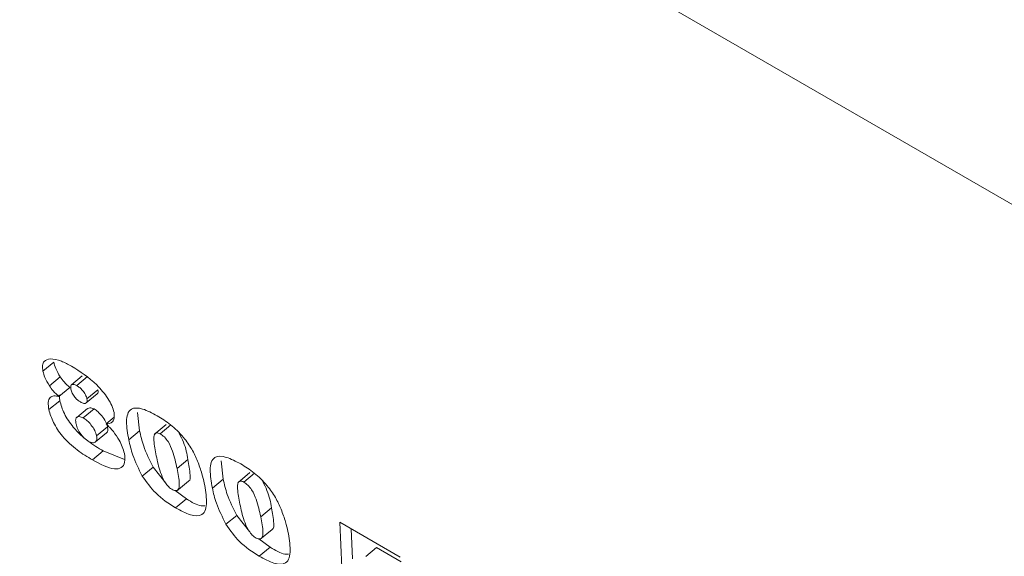
# Model space of a CAD drawing. Units: inches. Extents: x 0.1 to 10.8, y -1.2 to 8.4.
# Drawn here: x 9.3 to 9.3, y 7.1 to 7.1 of the extents above; entities that cross this region are included whole.
import ezdxf

# ---------------------------------------------------------------- set-up
doc = ezdxf.new("R2010")
doc.units = ezdxf.units.IN
doc.header["$MEASUREMENT"] = 0
doc.layers.add('FORMAT', color=7, linetype='Continuous')
doc.dimstyles.new('SLDDIMSTYLE1', dxfattribs={"dimtxt": 0, "dimasz": 0.04, "dimexe": 0, "dimexo": 0.0625, "dimgap": 0, "dimtad": 0, "dimtih": 1, "dimtoh": 1, "dimdec": 0, "dimrnd": 1e-09, "dimzin": 0, "dimdsep": 46, "dimtxsty": 'Standard', "dimblk1": 'DOT', "dimblk2": 'DOT', "dimsah": 1, "dimcen": 0.09, "dimadec": 0, "dimazin": 0, "dimtfac": 0.04, "dimtdec": 0, "dimtofl": 0, "dimtmove": 0, "dimatfit": 3, "dimldrblk": 'DOT', "dimfxl": 0, "dimfrac": 2, "dimtolj": 1, "dimtzin": 0, "dimarcsym": 0})

# ---------------------------------------------------------------- blocks, each defined once
blk = doc.blocks.new('_DOT')
at = {"color": 0, "linetype": 'ByBlock', "lineweight": -2}
blk.add_line((-0.5, 0), (-1, 0), dxfattribs=at)
at = {"color": 0, "linetype": 'ByBlock', "const_width": 0.5}
blk.add_lwpolyline([(-0.25, 0, 1), (0.25, 0, 1)], format="xyb", close=True, dxfattribs=at)

msp = doc.modelspace()

# ---------------------------------------------------------------- linework, layer by layer
at = {"color": 7, "linetype": 'Continuous', "lineweight": 15}
for p, q in [((8.987668, 7.316139), (9.694775, 6.907935)), ((9.283349, 7.130015), (9.28358, 7.130204)), ((9.283486, 7.129703), (9.283717, 7.129893)), ((9.284186, 7.129914), (9.283955, 7.129724)), ((9.284067, 7.129709), (9.284297, 7.129898)), ((9.283689, 7.129475), (9.28392, 7.129665)), ((9.283706, 7.129386), (9.283695, 7.129511)), ((9.284271, 7.12934), (9.284501, 7.12953)), ((9.284285, 7.129428), (9.284516, 7.129617)), ((9.283475, 7.129197), (9.283706, 7.129386)), ((9.284299, 7.129223), (9.284069, 7.129033)), ((9.284205, 7.129022), (9.284436, 7.129212)), ((9.285403, 7.128747), (9.285357, 7.129134)), ((9.284693, 7.128895), (9.284861, 7.129034)), ((9.285971, 7.128884), (9.285712, 7.128671)), ((9.285839, 7.128685), (9.28607, 7.128875)), ((9.284469, 7.128514), (9.2847, 7.128703)), ((9.28449, 7.128641), (9.284721, 7.128831)), ((9.285173, 7.128557), (9.285403, 7.128747)), ((9.284401, 7.12813), (9.284631, 7.128319)), ((9.285084, 7.128135), (9.284631, 7.128319)), ((9.286199, 7.127947), (9.28643, 7.128137)), ((9.287181, 7.127721), (9.287134, 7.128108)), ((9.285461, 7.127786), (9.285692, 7.127975)), ((9.285959, 7.127637), (9.285692, 7.127975)), ((9.287748, 7.127858), (9.287489, 7.127645)), ((9.287617, 7.127659), (9.287847, 7.127849)), ((9.286184, 7.127465), (9.286443, 7.127679)), ((9.28695, 7.127531), (9.287181, 7.127721)), ((9.286397, 7.1273), (9.286162, 7.127476)), ((9.286167, 7.12711), (9.286397, 7.1273)), ((9.287977, 7.126921), (9.288207, 7.127111)), ((9.287239, 7.12676), (9.287469, 7.126949)), ((9.287736, 7.126611), (9.287469, 7.126949)), ((9.289655, 7.126808), (9.290942, 7.126065)), ((9.289701, 7.12584), (9.289655, 7.126808)), ((9.287961, 7.126439), (9.28822, 7.126653)), ((9.289931, 7.126029), (9.289901, 7.126665)), ((9.288175, 7.126274), (9.287939, 7.12645)), ((9.287944, 7.126084), (9.288175, 7.126274)), ((9.290208, 7.126077), (9.290439, 7.126266)), ((9.290962, 7.125964), (9.290439, 7.126266))]:
    msp.add_line(p, q, dxfattribs=at)
for points, knots in [([(9.283349, 7.130015), (9.283344, 7.130058), (9.283333, 7.130144), (9.283378, 7.130248), (9.283456, 7.130266), (9.283503, 7.130277)], [0, 0, 0, 0, 0.280223, 0.560343, 1, 1, 1, 1]), ([(9.283503, 7.130277), (9.28358, 7.130268), (9.283717, 7.130251), (9.283883, 7.130159), (9.283956, 7.130119)], [0, 0, 0, 0, 0.558809, 1, 1, 1, 1]), ([(9.283717, 7.129893), (9.283681, 7.129954), (9.283616, 7.130064), (9.283591, 7.130161), (9.28358, 7.130204)], [0, 0, 0, 0, 0.559175, 1, 1, 1, 1]), ([(9.283956, 7.130119), (9.284139, 7.130006), (9.284412, 7.129836), (9.284703, 7.129488), (9.284821, 7.12928), (9.284847, 7.129186), (9.28486, 7.129139)], [0, 0, 0, 0, 0.499296, 0.74896, 0.874527, 1, 1, 1, 1]), ([(9.283486, 7.129703), (9.28345, 7.129765), (9.283385, 7.129874), (9.28336, 7.129971), (9.283349, 7.130015)], [0, 0, 0, 0, 0.5591668, 1, 1, 1, 1]), ([(9.28392, 7.129665), (9.283878, 7.129703), (9.283804, 7.129772), (9.283743, 7.129856), (9.283717, 7.129893)], [0, 0, 0, 0, 0.560121, 1, 1, 1, 1]), ([(9.283689, 7.129475), (9.283648, 7.129513), (9.283573, 7.129582), (9.283513, 7.129666), (9.283486, 7.129703)], [0, 0, 0, 0, 0.5601262, 1, 1, 1, 1]), ([(9.284067, 7.129709), (9.284043, 7.12972), (9.283995, 7.129743), (9.283949, 7.129729), (9.283935, 7.129686), (9.283941, 7.129648), (9.283944, 7.129629)], [0, 0, 0, 0, 0.2796, 0.558933, 0.779052, 1, 1, 1, 1]), ([(9.284285, 7.129428), (9.284277, 7.129456), (9.28426, 7.129513), (9.284198, 7.129601), (9.28413, 7.129669), (9.284088, 7.129695), (9.284067, 7.129709)], [0, 0, 0, 0, 0.2796815, 0.5588519, 0.779266, 1, 1, 1, 1]), ([(9.283475, 7.129197), (9.283467, 7.12925), (9.283451, 7.129358), (9.283493, 7.129459), (9.283577, 7.129499), (9.283652, 7.129483), (9.283689, 7.129475)], [0, 0, 0, 0, 0.280166, 0.559823, 0.779825, 1, 1, 1, 1]), ([(9.283944, 7.129629), (9.283951, 7.129602), (9.283964, 7.129549), (9.28402, 7.129464), (9.284086, 7.129399), (9.284126, 7.129373), (9.284146, 7.12936)], [0, 0, 0, 0, 0.280211, 0.559018, 0.779466, 1, 1, 1, 1]), ([(9.284501, 7.12953), (9.284509, 7.12954), (9.284525, 7.129559), (9.284519, 7.129598), (9.284516, 7.129617)], [0, 0, 0, 0, 0.489597, 1, 1, 1, 1]), ([(9.284631, 7.128319), (9.284525, 7.128383), (9.284312, 7.12851), (9.284004, 7.128788), (9.283785, 7.129118), (9.283732, 7.129297), (9.283706, 7.129386)], [0, 0, 0, 0, 0.2815, 0.560498, 0.780001, 1, 1, 1, 1]), ([(9.284146, 7.12936), (9.284171, 7.129347), (9.284221, 7.129323), (9.284271, 7.129332), (9.284293, 7.12937), (9.284288, 7.129408), (9.284285, 7.129428)], [0, 0, 0, 0, 0.280126, 0.559312, 0.779312, 1, 1, 1, 1]), ([(9.284401, 7.12813), (9.284294, 7.128194), (9.284082, 7.128321), (9.283773, 7.128599), (9.283554, 7.128928), (9.283501, 7.129107), (9.283475, 7.129197)], [0, 0, 0, 0, 0.2815, 0.560495, 0.779997, 1, 1, 1, 1]), ([(9.284205, 7.129022), (9.284174, 7.129035), (9.28411, 7.129061), (9.284055, 7.129033), (9.28404, 7.12897), (9.284048, 7.128919), (9.284052, 7.128893)], [0, 0, 0, 0, 0.278557, 0.558377, 0.779081, 1, 1, 1, 1]), ([(9.284436, 7.129212), (9.284403, 7.129226), (9.284346, 7.129251), (9.284316, 7.129228), (9.284303, 7.129218)], [0, 0, 0, 0, 0.564549, 1, 1, 1, 1]), ([(9.284721, 7.128831), (9.28471, 7.128869), (9.284688, 7.128944), (9.284608, 7.129061), (9.28452, 7.129156), (9.284464, 7.129193), (9.284436, 7.129212)], [0, 0, 0, 0, 0.279971, 0.559392, 0.779812, 1, 1, 1, 1]), ([(9.28486, 7.129139), (9.284864, 7.129093), (9.284873, 7.12901), (9.284842, 7.128962), (9.284828, 7.12894)], [0, 0, 0, 0, 0.559166, 1, 1, 1, 1]), ([(9.285173, 7.128557), (9.285149, 7.128691), (9.285101, 7.128958), (9.285175, 7.129244), (9.28546, 7.129235), (9.28567, 7.129124), (9.285776, 7.129069)], [0, 0, 0, 0, 0.281449, 0.55973, 0.779126, 1, 1, 1, 1]), ([(9.285776, 7.129069), (9.28587, 7.12901), (9.286059, 7.128894), (9.286323, 7.128636), (9.286522, 7.128356), (9.286597, 7.128189), (9.286634, 7.128105)], [0, 0, 0, 0, 0.280467, 0.559763, 0.779823, 1, 1, 1, 1]), ([(9.284052, 7.128893), (9.284062, 7.128858), (9.28408, 7.128788), (9.284151, 7.128676), (9.284232, 7.128584), (9.284286, 7.128546), (9.284313, 7.128527)], [0, 0, 0, 0, 0.2805075, 0.559811, 0.7801996, 1, 1, 1, 1]), ([(9.28449, 7.128641), (9.284479, 7.128679), (9.284458, 7.128755), (9.284377, 7.128871), (9.28429, 7.128966), (9.284233, 7.129004), (9.284205, 7.129022)], [0, 0, 0, 0, 0.279968, 0.559388, 0.779813, 1, 1, 1, 1]), ([(9.284828, 7.12894), (9.284808, 7.128925), (9.284772, 7.128897), (9.284717, 7.128896), (9.284693, 7.128895)], [0, 0, 0, 0, 0.559508, 1, 1, 1, 1]), ([(9.284693, 7.128895), (9.284745, 7.128842), (9.28485, 7.128736), (9.285004, 7.128509), (9.285053, 7.128358), (9.285082, 7.128267)], [0, 0, 0, 0, 0.280817, 0.561517, 1, 1, 1, 1]), ([(9.284313, 7.128527), (9.284347, 7.128512), (9.284413, 7.128483), (9.284474, 7.128508), (9.284502, 7.128562), (9.284494, 7.128615), (9.28449, 7.128641)], [0, 0, 0, 0, 0.279012, 0.558988, 0.779219, 1, 1, 1, 1]), ([(9.284699, 7.128705), (9.2847, 7.128705), (9.284719, 7.128711), (9.28473, 7.128754), (9.284724, 7.128805), (9.284721, 7.128831)], [0, 0, 0, 0, 0.037288, 0.518059, 1, 1, 1, 1]), ([(9.285692, 7.127975), (9.285616, 7.128128), (9.28548, 7.1284), (9.285427, 7.128641), (9.285403, 7.128747)], [0, 0, 0, 0, 0.558536, 1, 1, 1, 1]), ([(9.285839, 7.128685), (9.285813, 7.128696), (9.285758, 7.128718), (9.285707, 7.128664), (9.285702, 7.128496), (9.285736, 7.128327), (9.285758, 7.128214)], [0, 0, 0, 0, 0.123684, 0.248397, 0.497993, 1, 1, 1, 1]), ([(9.286199, 7.127947), (9.286174, 7.128067), (9.286136, 7.128246), (9.286038, 7.128484), (9.285931, 7.128623), (9.28587, 7.128664), (9.285839, 7.128685)], [0, 0, 0, 0, 0.501877, 0.75092, 0.875517, 1, 1, 1, 1]), ([(9.28643, 7.128137), (9.286409, 7.128256), (9.286378, 7.128431), (9.286276, 7.128632), (9.286244, 7.128695)], [0, 0, 0, 0, 0.6834697, 1, 1, 1, 1]), ([(9.285461, 7.127786), (9.285385, 7.127938), (9.285249, 7.128211), (9.285196, 7.128451), (9.285173, 7.128557)], [0, 0, 0, 0, 0.558539, 1, 1, 1, 1]), ([(9.285082, 7.128267), (9.285089, 7.128201), (9.285101, 7.128068), (9.285023, 7.127951), (9.284807, 7.127914), (9.284568, 7.128041), (9.284401, 7.12813)], [0, 0, 0, 0, 0.186762, 0.373772, 0.560458, 1, 1, 1, 1]), ([(9.285758, 7.128214), (9.285782, 7.1281), (9.285819, 7.127929), (9.285908, 7.127708), (9.285998, 7.127572), (9.286056, 7.127527), (9.286085, 7.127504)], [0, 0, 0, 0, 0.5019743, 0.7516371, 0.8766358, 1, 1, 1, 1]), ([(9.28695, 7.127531), (9.286926, 7.127665), (9.286878, 7.127932), (9.286953, 7.128218), (9.287238, 7.128209), (9.287448, 7.128098), (9.287553, 7.128043)], [0, 0, 0, 0, 0.281449, 0.55973, 0.779126, 1, 1, 1, 1]), ([(9.286441, 7.127681), (9.286443, 7.127682), (9.286482, 7.127694), (9.28648, 7.127861), (9.28645, 7.128027), (9.28643, 7.128137)], [0, 0, 0, 0, 0.020076, 0.345455, 1, 1, 1, 1]), ([(9.286634, 7.128105), (9.286668, 7.128014), (9.286729, 7.127852), (9.286763, 7.127702), (9.286778, 7.127636)], [0, 0, 0, 0, 0.55994, 1, 1, 1, 1]), ([(9.287553, 7.128043), (9.287648, 7.127984), (9.287836, 7.127868), (9.288101, 7.12761), (9.2883, 7.12733), (9.288374, 7.127163), (9.288411, 7.127079)], [0, 0, 0, 0, 0.280461, 0.559758, 0.779822, 1, 1, 1, 1]), ([(9.286085, 7.127504), (9.286113, 7.127491), (9.286169, 7.127466), (9.28624, 7.127496), (9.286258, 7.127661), (9.286223, 7.127833), (9.286199, 7.127947)], [0, 0, 0, 0, 0.124526, 0.249239, 0.498528, 1, 1, 1, 1]), ([(9.286167, 7.12711), (9.286021, 7.127202), (9.28576, 7.127367), (9.285552, 7.127658), (9.285461, 7.127786)], [0, 0, 0, 0, 0.560278, 1, 1, 1, 1]), ([(9.286778, 7.127636), (9.286802, 7.1275), (9.286848, 7.127229), (9.286782, 7.126929), (9.28649, 7.126937), (9.286275, 7.127052), (9.286167, 7.12711)], [0, 0, 0, 0, 0.281421, 0.560387, 0.779169, 1, 1, 1, 1]), ([(9.287469, 7.126949), (9.287393, 7.127102), (9.287257, 7.127374), (9.287204, 7.127615), (9.287181, 7.127721)], [0, 0, 0, 0, 0.558534, 1, 1, 1, 1]), ([(9.287617, 7.127659), (9.28759, 7.12767), (9.287536, 7.127692), (9.287484, 7.127638), (9.287479, 7.12747), (9.287513, 7.127301), (9.287535, 7.127188)], [0, 0, 0, 0, 0.123683, 0.248397, 0.497992, 1, 1, 1, 1]), ([(9.287977, 7.126921), (9.287951, 7.127041), (9.287914, 7.12722), (9.287815, 7.127458), (9.287708, 7.127597), (9.287647, 7.127638), (9.287617, 7.127659)], [0, 0, 0, 0, 0.5018821, 0.7509268, 0.8755254, 1, 1, 1, 1]), ([(9.288207, 7.127111), (9.288186, 7.12723), (9.288155, 7.127405), (9.288053, 7.127606), (9.288021, 7.127669)], [0, 0, 0, 0, 0.683473, 1, 1, 1, 1]), ([(9.287239, 7.12676), (9.287163, 7.126912), (9.287027, 7.127185), (9.286973, 7.127425), (9.28695, 7.127531)], [0, 0, 0, 0, 0.558538, 1, 1, 1, 1]), ([(9.286793, 7.127155), (9.286767, 7.127153), (9.286662, 7.127143), (9.286511, 7.127232), (9.286397, 7.1273)], [0, 0, 0, 0, 0.247248, 1, 1, 1, 1]), ([(9.287535, 7.127188), (9.28756, 7.127074), (9.287596, 7.126903), (9.287686, 7.126682), (9.287775, 7.126546), (9.287833, 7.126501), (9.287862, 7.126478)], [0, 0, 0, 0, 0.501971, 0.751636, 0.876627, 1, 1, 1, 1]), ([(9.288218, 7.126655), (9.288221, 7.126656), (9.288259, 7.126668), (9.288258, 7.126835), (9.288227, 7.127001), (9.288207, 7.127111)], [0, 0, 0, 0, 0.0200863, 0.3454618, 1, 1, 1, 1]), ([(9.288411, 7.127079), (9.288445, 7.126988), (9.288506, 7.126826), (9.288541, 7.126676), (9.288556, 7.12661)], [0, 0, 0, 0, 0.55994, 1, 1, 1, 1]), ([(9.287944, 7.126084), (9.287798, 7.126176), (9.287537, 7.126341), (9.28733, 7.126632), (9.287239, 7.12676)], [0, 0, 0, 0, 0.560274, 1, 1, 1, 1]), ([(9.287862, 7.126478), (9.28789, 7.126465), (9.287946, 7.12644), (9.288018, 7.12647), (9.288035, 7.126635), (9.288, 7.126807), (9.287977, 7.126921)], [0, 0, 0, 0, 0.124526, 0.24924, 0.498529, 1, 1, 1, 1]), ([(9.288556, 7.12661), (9.288579, 7.126474), (9.288625, 7.126203), (9.288559, 7.125903), (9.288267, 7.125911), (9.288052, 7.126026), (9.287944, 7.126084)], [0, 0, 0, 0, 0.281421, 0.560387, 0.779169, 1, 1, 1, 1]), ([(9.288571, 7.126129), (9.288545, 7.126126), (9.288439, 7.126117), (9.288288, 7.126206), (9.288175, 7.126274)], [0, 0, 0, 0, 0.247248, 1, 1, 1, 1])]:
    msp.add_open_spline(points, degree=3, knots=knots, dxfattribs=at)

# ---------------------------------------------------------------- leaders
at = {"layer": 'FORMAT'}
msp.add_leader([(9.091716, 7.075024), (9.49516, 7.527576)], dimstyle='SLDDIMSTYLE1', dxfattribs=at)

doc.saveas('drawing.dxf')
